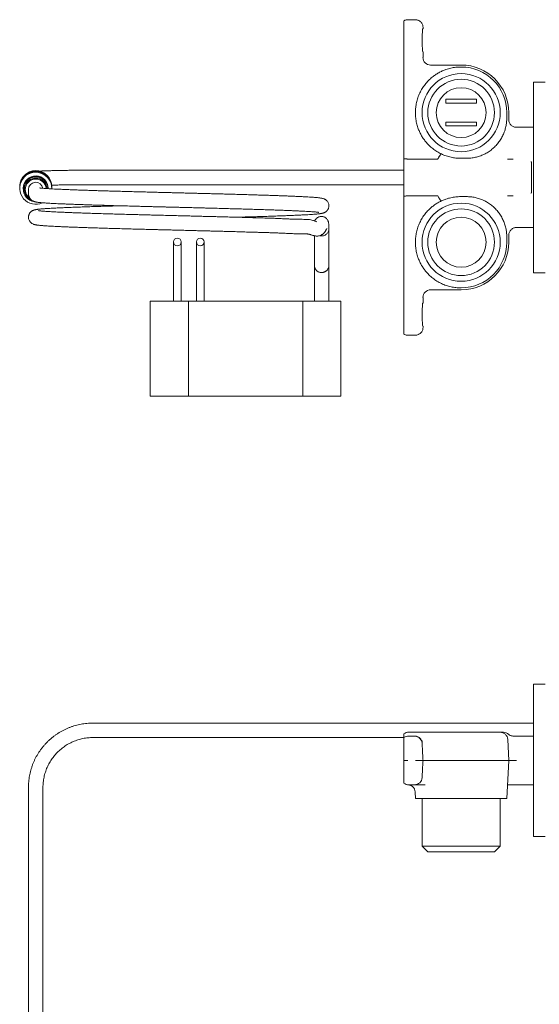
# Model space of a CAD drawing. Units: millimetres. Extents: x -309 to 512, y -197 to 424.
# Drawn here: x -40 to 96, y 166 to 424 of the extents above; entities that cross this region are included whole.
import ezdxf

# ---------------------------------------------------------------- set-up
doc = ezdxf.new("R2010")
doc.units = ezdxf.units.MM

msp = doc.modelspace()

# ---------------------------------------------------------------- linework, layer by layer
at = {"color": 7, "linetype": 'Continuous', "lineweight": 18}
for p, q in [((63.5, 424.22), (61.5, 424.22)), ((64.44, 423.98), (64.35, 424.02)), ((65.45, 421.82), (65.5, 421.82)), ((65.5, 422.22), (65.5, 421.82)), ((60.5, 390.06), (60.5, 417.82)), ((65.5, 415.82), (65.45, 415.82)), ((65.5, 415.82), (65.5, 414.32)), ((67.5, 412.32), (75.5, 412.32)), ((75.5, 411.8), (75.4, 411.8)), ((97.5, 407.82), (94.5, 407.82)), ((94.5, 407.82), (94.5, 357.82)), ((71.5, 402.32), (71.5, 403.32)), ((71.5, 403.32), (79.5, 403.32)), ((79.5, 403.32), (79.5, 402.32)), ((79.5, 402.32), (71.5, 402.32)), ((63.52, 399.92), (63.52, 399.71)), ((87.48, 398.42), (87.48, 399.82)), ((88, 399.82), (88, 397.97)), ((71.5, 397.32), (79.5, 397.32)), ((71.5, 396.32), (71.5, 397.32)), ((79.5, 396.32), (71.5, 396.32)), ((79.5, 397.32), (79.5, 396.32)), ((90, 395.97), (89.84, 395.98)), ((94.5, 395.97), (90, 395.97)), ((90, 395.97), (90, 395.96)), ((60.5, 387.13), (60.5, 387.77)), ((61.72, 387.64), (61.72, 387.64)), ((61.72, 387.64), (69.24, 387.64)), ((75.4, 387.84), (76.9, 387.84)), ((87.68, 387.64), (89.11, 387.64)), ((60.5, 384.72), (-21.08, 384.72)), ((-40.28, 380.4), (-40.28, 380.36)), ((-40.28, 380.3), (-40.28, 380.25)), ((-40.28, 380.19), (-40.28, 379.97)), ((-39.33, 379.97), (-39.33, 379.92)), ((-32.83, 379.92), (-32.83, 379.97)), ((-31.88, 380.36), (-31.88, 380.4)), ((-31.88, 380.25), (-31.88, 380.3)), ((-31.88, 379.97), (-31.88, 380.19)), ((-21.08, 380.92), (60.5, 380.92)), ((-39.33, 379.77), (-39.33, 379.71)), ((-38.83, 379.67), (-38.83, 379.65)), ((-37.98, 379.65), (-37.98, 378.38)), ((60.5, 377.87), (60.5, 378.51)), ((61.72, 378), (61.72, 378)), ((61.72, 378), (69.24, 378)), ((76.9, 377.8), (75.4, 377.8)), ((87.68, 378), (89.11, 378)), ((60.5, 347.82), (60.5, 375.58)), ((89.82, 369.66), (90, 369.67)), ((90, 369.67), (89.99, 369.68)), ((90, 369.67), (94.5, 369.67)), ((90, 369.67), (90, 369.67)), ((87.48, 365.82), (87.48, 367.22)), ((88, 365.82), (88, 367.67)), ((0.07, 365.88), (0.07, 350.88)), ((2.07, 350.88), (2.07, 365.88)), ((6.07, 365.88), (6.07, 350.88)), ((8.07, 350.88), (8.07, 365.88)), ((63.52, 365.92), (63.52, 365.71)), ((97.5, 357.82), (94.5, 357.82)), ((67.5, 353.32), (75.5, 353.32)), ((75.4, 353.84), (75.5, 353.84)), ((-6.05, 325.38), (-6.05, 350.38)), ((-6.05, 350.38), (3.95, 350.38)), ((0.07, 350.88), (0.07, 350.38)), ((2.07, 350.38), (2.07, 350.88)), ((3.95, 350.38), (3.95, 325.38)), ((33.95, 350.38), (3.95, 350.38)), ((6.07, 350.88), (6.07, 350.38)), ((8.07, 350.38), (8.07, 350.88)), ((33.95, 325.38), (33.95, 350.38)), ((33.95, 350.38), (43.95, 350.38)), ((43.95, 350.38), (43.95, 325.38)), ((65.45, 349.82), (65.5, 349.82)), ((65.5, 351.32), (65.5, 349.82)), ((65.5, 343.82), (65.45, 343.82)), ((65.5, 343.82), (65.5, 343.42)), ((61.5, 341.42), (63.51, 341.42)), ((64.35, 341.62), (64.44, 341.66)), ((3.95, 325.38), (-6.05, 325.38)), ((33.95, 325.38), (3.95, 325.38)), ((43.95, 325.38), (33.95, 325.38)), ((97.5, 249.83), (94.5, 249.83)), ((94.5, 249.83), (94.5, 209.83)), ((94.5, 239.63), (-21.08, 239.63)), ((-21.08, 235.83), (60.5, 235.83)), ((61.74, 236.23), (63.27, 236.23)), ((61.79, 237.23), (63.81, 237.23)), ((63.27, 236.19), (63.27, 236.23)), ((63.81, 237.23), (67.21, 237.23)), ((64.41, 235.83), (64.45, 235.83)), ((67.21, 237.23), (75.5, 237.23)), ((75.5, 237.23), (85.72, 237.23)), ((87.71, 235.33), (88, 229.83)), ((94.5, 236.23), (89.04, 236.23)), ((65.21, 234.68), (65.27, 234.33)), ((67.5, 229.83), (65.5, 229.83)), ((67.5, 229.83), (75.5, 229.83)), ((75.5, 229.83), (88, 229.83)), ((87.48, 219.86), (88, 229.83)), ((87.96, 228.66), (87.94, 228.63)), ((-37.98, 222.73), (-37.98, 147.76)), ((-34.18, 147.76), (-34.18, 222.73)), ((61.92, 223.38), (61.59, 223.43)), ((61.74, 223.43), (63.27, 223.43)), ((66.03, 223.43), (63.27, 223.43)), ((87.67, 223.43), (94.5, 223.43)), ((63.44, 221.54), (63.41, 221.71)), ((65.25, 219.86), (65.25, 207.36)), ((75.5, 219.86), (75.4, 219.86)), ((87.48, 219.86), (75.5, 219.86)), ((85.75, 207.36), (85.75, 219.86)), ((97.5, 209.83), (94.5, 209.83)), ((65.25, 207.36), (66.75, 205.86)), ((65.25, 207.36), (75.5, 207.36)), ((75.5, 207.36), (85.75, 207.36)), ((84.25, 205.86), (85.75, 207.36)), ((75.5, 205.86), (66.75, 205.86)), ((84.25, 205.86), (75.5, 205.86))]:
    msp.add_line(p, q, dxfattribs=at)
at = {"color": 7, "linetype": 'Continuous', "lineweight": 18, "flags": 128}
for points in [[(65.23, 235.05), (65.23, 235), (65.23, 234.94), (65.24, 234.88)], [(65.24, 234.88), (65.25, 234.69), (65.26, 234.53), (65.26, 234.42), (65.26, 234.35), (65.27, 234.33)], [(65.5, 229.83), (65.48, 229.39), (65.46, 228.95), (65.43, 228.53), (65.41, 228.11), (65.39, 227.71), (65.37, 227.33), (65.35, 226.98), (65.34, 226.65), (65.32, 226.35), (65.31, 226.09), (65.29, 225.86), (65.28, 225.67), (65.28, 225.52), (65.27, 225.41), (65.27, 225.35), (65.27, 225.32)]]:
    msp.add_lwpolyline(points, dxfattribs=at)
at = {"color": 7, "linetype": 'Continuous', "lineweight": 18}
for centre, radius in [((75.5, 399.82), 10.25), ((75.5, 399.82), 8.75), ((75.5, 399.82), 6.55), ((75.5, 365.82), 10.25), ((75.5, 365.82), 8.75), ((75.5, 365.82), 6.55), ((1.07, 365.88), 1), ((7.07, 365.88), 1)]:
    msp.add_circle(centre, radius, dxfattribs=at)
for centre, radius, start, end in [((75.5, 399.82), 12.5, 0, 90), ((75.5, 399.82), 11.98, 0, 90), ((-36.08, 380.4), 4.2, 0.0146, 179.9854), ((-36.08, 380.36), 4.2, 359.6325, 180.3675), ((-36.08, 380.3), 4.2, 0.0146, 179.9854), ((-36.08, 380.25), 4.2, 359.6325, 180.3675), ((-36.08, 380.19), 4.2, 0.0146, 179.9854), ((-36.08, 379.98), 4.2, 357.933, 294.9229), ((-36.08, 379.97), 3.25, 88.5327, 179.9901), ((-36.08, 379.92), 3.25, 88.5325, 180.4392), ((-36.08, 379.87), 3.25, 88.5327, 179.9901), ((-36.08, 379.82), 3.25, 88.5327, 179.9901), ((-36.08, 379.77), 3.25, 88.5327, 179.9901), ((-36.08, 379.71), 3.25, 88.525, 263.2053), ((-36.08, 379.67), 2.98, 88.5237, 245.8306), ((-36.08, 379.67), 2.99, 4.3506, 88.5504), ((-36.08, 379.97), 3.25, 0.008, 88.5519), ((-36.08, 379.92), 3.25, 359.2228, 88.5523), ((-36.08, 379.87), 3.25, 0.008, 88.5519), ((-36.08, 379.82), 3.25, 1.0258, 88.5507), ((-36.08, 379.77), 3.25, 1.9398, 88.5505), ((-36.08, 379.71), 3.25, 2.9904, 88.5506), ((-36.08, 379.67), 2.75, 88.5318, 179.9908), ((-36.08, 379.65), 2.75, 88.5233, 235.5187), ((-36.08, 379.65), 1.9, 10.1421, 179.9844), ((-36.08, 379.67), 2.75, 5.0281, 88.5503), ((-36.08, 379.65), 2.75, 5.5607, 88.5495), ((75.5, 365.82), 11.98, 270, 0), ((75.5, 365.82), 12.5, 270, 0), ((61.79, 235.23), 2, 90, 130.0064), ((61.74, 234.23), 2, 90, 128.0733), ((85.72, 235.23), 2, 3, 90), ((86.59, 235.23), 2, 45.556, 90.004), ((63.27, 225.43), 2, 270, 357), ((61.74, 225.43), 2, 231.9267, 270)]:
    msp.add_arc(centre, radius, start, end, dxfattribs=at)
for centre, major_axis, ratio, start_param, end_param in [((65.45, 418.82), (0, 3), 0.052408, 0, 3.141593), ((67.5, 414.32), (1.42, 1.42), 0.997265, 2.357564, 3.925621), ((67.5, 351.32), (-1.42, 1.42), 0.997265, 5.499157, 7.067214), ((65.45, 346.82), (0, 3), 0.052408, 0, 3.141593)]:
    msp.add_ellipse(centre, major_axis=major_axis, ratio=ratio, start_param=start_param, end_param=end_param, dxfattribs=at)
for points, knots in [([(60.5, 423.95), (60.59, 424), (60.77, 424.09), (61.1, 424.19), (61.35, 424.22), (61.49, 424.22), (61.5, 424.22)], [0, 0, 0, 0, 0.285126, 0.576867, 0.968204, 1, 1, 1, 1]), ([(60.5, 417.82), (60.5, 418.04), (60.5, 418.5), (60.5, 419.17), (60.5, 419.83), (60.5, 420.46), (60.5, 421.07), (60.5, 421.64), (60.5, 422.16), (60.5, 422.62), (60.5, 423.02), (60.5, 423.36), (60.5, 423.62), (60.5, 423.8), (60.5, 423.92), (60.5, 423.94), (60.5, 423.95)], [0, 0, 0, 0, 0.0715423, 0.1433039, 0.2148459, 0.2878294, 0.3610469, 0.4340292, 0.5067796, 0.5797638, 0.6525131, 0.7249384, 0.797596, 0.8700207, 0.9350104, 1, 1, 1, 1]), ([(63.5, 424.22), (63.63, 424.21), (63.89, 424.2), (64.27, 424.08), (64.62, 423.89), (64.92, 423.64), (65.17, 423.34), (65.36, 422.99), (65.48, 422.61), (65.49, 422.35), (65.5, 422.22)], [0, 0, 0, 0, 0.1249443, 0.2499092, 0.3748912, 0.4998884, 0.6248993, 0.7499206, 0.8749555, 1, 1, 1, 1]), ([(75.4, 411.8), (74.96, 411.78), (74.08, 411.75), (72.78, 411.52), (71.6, 411.19), (70.55, 410.77), (69.63, 410.31), (68.75, 409.77), (67.84, 409.1), (66.92, 408.27), (66.04, 407.26), (65.27, 406.17), (64.64, 404.99), (64.13, 403.75), (63.78, 402.48), (63.56, 401.2), (63.54, 400.35), (63.52, 399.92)], [0, 0, 0, 0, 0.070659, 0.141539, 0.212199, 0.267365, 0.32274, 0.378114, 0.433281, 0.504836, 0.576619, 0.648174, 0.719763, 0.79158, 0.863168, 0.931584, 1, 1, 1, 1]), ([(63.52, 399.71), (63.54, 399.28), (63.57, 398.4), (63.79, 397.1), (64.13, 395.92), (64.54, 394.87), (65, 393.95), (65.54, 393.07), (66.21, 392.16), (67.05, 391.24), (68.05, 390.36), (69.15, 389.59), (70.32, 388.95), (71.56, 388.45), (72.83, 388.1), (74.12, 387.88), (74.97, 387.85), (75.4, 387.84)], [0, 0, 0, 0, 0.070586, 0.141391, 0.211978, 0.267093, 0.322416, 0.37774, 0.432856, 0.504411, 0.576194, 0.647749, 0.719338, 0.791155, 0.862743, 0.931372, 1, 1, 1, 1]), ([(76.9, 387.84), (77.29, 387.85), (78.08, 387.88), (79.23, 388.08), (80.38, 388.4), (81.51, 388.86), (82.59, 389.46), (83.58, 390.17), (84.47, 390.99), (85.25, 391.88), (85.93, 392.86), (86.5, 393.9), (86.94, 395), (87.25, 396.13), (87.44, 397.27), (87.47, 398.04), (87.48, 398.42)], [0, 0, 0, 0, 0.070474, 0.141164, 0.211636, 0.285767, 0.360153, 0.434283, 0.505667, 0.577279, 0.648663, 0.719938, 0.79144, 0.862717, 0.931358, 1, 1, 1, 1]), ([(90, 395.97), (89.89, 395.97), (89.67, 395.98), (89.32, 396.08), (88.97, 396.24), (88.64, 396.48), (88.36, 396.79), (88.16, 397.16), (88.03, 397.56), (88.01, 397.83), (88, 397.97)], [0, 0, 0, 0, 0.104817, 0.218878, 0.341286, 0.470381, 0.603771, 0.738533, 0.871564, 1, 1, 1, 1]), ([(60.5, 387.77), (60.5, 388.14), (60.5, 388.9), (60.5, 389.67), (60.5, 390.06)], [0, 0, 0, 0, 0.496585, 1, 1, 1, 1]), ([(60.5, 387.77), (60.59, 387.75), (60.76, 387.71), (61.06, 387.68), (61.38, 387.65), (61.61, 387.64), (61.72, 387.64)], [0, 0, 0, 0, 0.240171, 0.48658, 0.739622, 1, 1, 1, 1]), ([(69.38, 387.68), (69.38, 387.67), (69.38, 387.66), (69.35, 387.65), (69.3, 387.64), (69.27, 387.64), (69.24, 387.64)], [0, 0, 0, 0, 0.096532, 0.233973, 0.581776, 1, 1, 1, 1]), ([(70.22, 388.9), (70.22, 388.9), (70.2, 388.89), (70.15, 388.86), (70.05, 388.76), (69.95, 388.62), (69.82, 388.44), (69.68, 388.21), (69.54, 387.96), (69.44, 387.77), (69.38, 387.68)], [0, 0, 0, 0, 0.022168, 0.183711, 0.319763, 0.455816, 0.591862, 0.727909, 0.863954, 1, 1, 1, 1]), ([(60.5, 378.51), (60.5, 378.79), (60.5, 379.35), (60.5, 380.23), (60.5, 381.14), (60.5, 382.05), (60.5, 382.97), (60.5, 383.88), (60.5, 384.8), (60.5, 385.65), (60.5, 386.43), (60.5, 386.89), (60.5, 387.13)], [0, 0, 0, 0, 0.102214, 0.204427, 0.309619, 0.414811, 0.51703, 0.61925, 0.724471, 0.829692, 0.914642, 1, 1, 1, 1]), ([(93.74, 386.93), (93.77, 386.93), (93.83, 386.92), (93.89, 386.9), (93.92, 386.88), (93.95, 386.83), (93.98, 386.66), (93.98, 386.23), (93.98, 385.55), (93.98, 384.63), (93.98, 383.6), (93.98, 382.47), (93.98, 381.42), (93.98, 380.55), (93.98, 379.93), (93.98, 379.51), (93.98, 379.24), (93.97, 379.06), (93.97, 378.93), (93.96, 378.85), (93.95, 378.79), (93.92, 378.76), (93.88, 378.73), (93.81, 378.71), (93.76, 378.71), (93.74, 378.7)], [0, 0, 0, 0, 0.011187, 0.017685, 0.022006, 0.026342, 0.037096, 0.086134, 0.184326, 0.282519, 0.410754, 0.539398, 0.667633, 0.771588, 0.842231, 0.889707, 0.921409, 0.942509, 0.956505, 0.967233, 0.973782, 0.978127, 0.982487, 0.992933, 1, 1, 1, 1]), ([(-21.08, 384.72), (-21.21, 384.72), (-21.58, 384.72), (-22.19, 384.72), (-22.91, 384.72), (-23.63, 384.71), (-24.35, 384.71), (-25.05, 384.7), (-25.75, 384.7), (-26.44, 384.69), (-27.11, 384.69), (-27.77, 384.68), (-28.41, 384.67), (-29.04, 384.66), (-29.65, 384.65), (-30.24, 384.64), (-30.81, 384.63), (-31.36, 384.61), (-31.88, 384.6), (-32.38, 384.59), (-32.86, 384.57), (-33.31, 384.56), (-33.73, 384.54), (-34.12, 384.53), (-34.49, 384.51), (-34.82, 384.49), (-35.04, 384.48), (-35.13, 384.47), (-35.13, 384.47)], [0, 0, 0, 0, 0.021321, 0.061841, 0.102364, 0.14289, 0.183417, 0.223949, 0.264484, 0.305026, 0.345576, 0.386134, 0.426702, 0.467285, 0.507883, 0.5485, 0.589142, 0.629812, 0.670518, 0.71127, 0.752079, 0.792962, 0.833943, 0.875055, 0.916348, 0.9579, 0.999841, 1, 1, 1, 1]), ([(16.69, 372.38), (17.17, 372.39), (18.15, 372.42), (19.68, 372.46), (21.28, 372.51), (22.93, 372.56), (24.56, 372.61), (26.16, 372.66), (27.69, 372.72), (29.12, 372.77), (30.52, 372.82), (31.86, 372.88), (33.13, 372.94), (34.26, 372.99), (35.26, 373.05), (36.12, 373.1), (36.79, 373.15), (37.29, 373.19), (37.67, 373.22), (37.98, 373.25), (38.25, 373.28), (38.44, 373.3), (38.58, 373.32), (38.67, 373.34), (38.76, 373.35), (38.83, 373.36), (38.93, 373.38), (39.03, 373.4), (39.16, 373.43), (39.32, 373.47), (39.47, 373.52), (39.62, 373.58), (39.75, 373.65), (39.86, 373.71), (39.95, 373.76), (40.03, 373.82), (40.09, 373.86), (40.13, 373.9), (40.2, 373.96), (40.33, 374.09), (40.45, 374.24), (40.54, 374.38), (40.59, 374.46), (40.63, 374.55), (40.69, 374.67), (40.76, 374.88), (40.81, 375.15), (40.82, 375.47), (40.78, 375.8), (40.67, 376.13), (40.51, 376.44), (40.32, 376.68), (40.13, 376.86), (39.93, 377.01), (39.78, 377.1), (39.64, 377.16), (39.4, 377.26), (39.11, 377.34), (38.83, 377.39), (38.46, 377.45), (38.06, 377.49), (37.6, 377.54), (37.08, 377.58), (36.45, 377.63), (35.7, 377.68), (34.81, 377.73), (33.83, 377.78), (32.76, 377.83), (31.63, 377.88), (30.5, 377.93), (29.41, 377.97), (28.35, 378.01), (27.27, 378.05), (26.17, 378.09), (25, 378.13), (23.73, 378.17), (22.35, 378.21), (20.87, 378.26), (19.28, 378.3), (17.57, 378.35), (15.87, 378.4), (14.22, 378.44), (12.67, 378.49), (11.14, 378.53), (9.69, 378.56), (8.34, 378.6), (7.08, 378.63), (5.95, 378.66), (4.93, 378.69), (4.09, 378.71), (3.39, 378.73), (2.79, 378.74), (2.17, 378.76), (1.49, 378.77), (0.67, 378.8), (-0.3, 378.82), (-1.44, 378.85), (-2.65, 378.88), (-3.91, 378.91), (-5.33, 378.95), (-6.91, 378.99), (-8.64, 379.04), (-10.37, 379.08), (-12.11, 379.13), (-13.82, 379.18), (-15.49, 379.22), (-17.09, 379.27), (-18.61, 379.31), (-20.05, 379.36), (-21.47, 379.4), (-22.87, 379.45), (-24.24, 379.5), (-25.54, 379.54), (-26.77, 379.59), (-27.97, 379.64), (-29.11, 379.69), (-30.19, 379.73), (-31.2, 379.78), (-32.11, 379.83), (-32.91, 379.88), (-33.6, 379.93), (-34.08, 379.97), (-34.41, 380), (-34.63, 380.02), (-34.83, 380.04), (-34.96, 380.05), (-35.03, 380.06), (-35.02, 380.04), (-35.02, 380.04)], [0, 0, 0, 0, 0.010115, 0.020632, 0.032931, 0.045529, 0.058428, 0.071626, 0.084997, 0.098119, 0.110958, 0.125579, 0.139816, 0.15367, 0.16714, 0.180227, 0.192932, 0.201255, 0.209206, 0.216551, 0.223291, 0.229426, 0.232541, 0.235473, 0.238222, 0.240858, 0.242877, 0.245307, 0.248154, 0.251422, 0.254998, 0.258513, 0.261585, 0.264214, 0.266397, 0.268133, 0.269426, 0.27011, 0.270581, 0.272236, 0.27449, 0.27518, 0.275904, 0.276657, 0.277537, 0.278944, 0.281276, 0.283535, 0.285931, 0.288533, 0.291248, 0.294004, 0.296643, 0.299093, 0.3021, 0.30502, 0.307924, 0.317802, 0.327746, 0.337861, 0.348154, 0.358633, 0.369247, 0.37994, 0.392516, 0.405202, 0.418, 0.430822, 0.443316, 0.455444, 0.465548, 0.475383, 0.484951, 0.494274, 0.503924, 0.514142, 0.524928, 0.53605, 0.547718, 0.559931, 0.572689, 0.583097, 0.593793, 0.604006, 0.613465, 0.622321, 0.630395, 0.637688, 0.644198, 0.649928, 0.653881, 0.657497, 0.661432, 0.665767, 0.670503, 0.677109, 0.684363, 0.692231, 0.700354, 0.708642, 0.719742, 0.731124, 0.742787, 0.754417, 0.766313, 0.778212, 0.78981, 0.801107, 0.812103, 0.822798, 0.834896, 0.846586, 0.858042, 0.869728, 0.88167, 0.893863, 0.906307, 0.919002, 0.931716, 0.944107, 0.956176, 0.967912, 0.973423, 0.978852, 0.98428, 0.990187, 0.996652, 1, 1, 1, 1]), ([(-31.9, 380.8), (-31.8, 380.8), (-31.54, 380.81), (-31.08, 380.82), (-30.54, 380.83), (-29.97, 380.84), (-29.38, 380.85), (-28.78, 380.86), (-28.15, 380.87), (-27.51, 380.88), (-26.85, 380.89), (-26.18, 380.9), (-25.49, 380.9), (-24.8, 380.91), (-24.1, 380.91), (-23.39, 380.91), (-22.67, 380.92), (-21.96, 380.92), (-21.43, 380.92), (-21.14, 380.92), (-21.08, 380.92)], [0, 0, 0, 0, 0.036576, 0.09576, 0.15502, 0.214341, 0.273712, 0.333121, 0.392564, 0.452034, 0.511524, 0.571033, 0.630556, 0.690092, 0.749637, 0.809189, 0.868748, 0.928311, 0.984744, 1, 1, 1, 1]), ([(-37.98, 378.38), (-37.98, 378.33), (-37.98, 378.26), (-37.95, 378.13), (-37.9, 378), (-37.86, 377.88), (-37.82, 377.78), (-37.77, 377.67), (-37.72, 377.57), (-37.68, 377.49), (-37.63, 377.39), (-37.56, 377.29), (-37.48, 377.17), (-37.38, 377.05), (-37.26, 376.93), (-37.14, 376.82), (-37.02, 376.75), (-36.88, 376.66), (-36.78, 376.62), (-36.62, 376.55), (-36.47, 376.5), (-36.28, 376.44), (-36.07, 376.39), (-35.79, 376.33), (-35.46, 376.28), (-35.1, 376.24), (-34.78, 376.21), (-34.37, 376.18), (-33.91, 376.14), (-33.36, 376.1), (-32.72, 376.06), (-31.99, 376.02), (-31.17, 375.98), (-30.25, 375.93), (-29.22, 375.89), (-28.07, 375.84), (-26.81, 375.79), (-25.46, 375.74), (-24.04, 375.69), (-22.55, 375.64), (-20.91, 375.58), (-19.12, 375.53), (-17.16, 375.47), (-15.15, 375.41), (-13.09, 375.35), (-10.98, 375.3), (-9.14, 375.25), (-7.61, 375.21), (-6.42, 375.18), (-5.29, 375.15), (-4.23, 375.12), (-3.25, 375.09), (-2.3, 375.07), (-1.41, 375.05), (-0.57, 375.03), (0.15, 375.01), (0.73, 374.99), (1.23, 374.98), (1.72, 374.97), (2.28, 374.95), (2.93, 374.94), (3.66, 374.92), (4.46, 374.9), (5.33, 374.88), (6.24, 374.85), (7.2, 374.83), (8.18, 374.8), (9.47, 374.77), (11.08, 374.73), (13.01, 374.68), (14.96, 374.62), (16.92, 374.57), (18.88, 374.51), (20.74, 374.46), (22.48, 374.41), (24.09, 374.36), (25.64, 374.3), (27.1, 374.25), (28.48, 374.2), (29.78, 374.16), (30.99, 374.11), (32.11, 374.06), (33.14, 374.01), (34.08, 373.96), (34.93, 373.92), (35.68, 373.87), (36.35, 373.83), (36.88, 373.79), (37.3, 373.75), (37.61, 373.72), (37.85, 373.69), (38, 373.67), (38.1, 373.66), (38.16, 373.65), (38.2, 373.64), (38.21, 373.64), (38.21, 373.64)], [0, 0, 0, 0, 0.0068618, 0.0127781, 0.0177277, 0.0208016, 0.0233346, 0.0253481, 0.0268949, 0.0275309, 0.0283999, 0.0296681, 0.0308714, 0.0323872, 0.0341025, 0.0357817, 0.0374599, 0.0391933, 0.0439198, 0.0486341, 0.0532446, 0.0577424, 0.0645635, 0.0710643, 0.0818496, 0.0916438, 0.1024885, 0.1136417, 0.1252289, 0.1381694, 0.1516976, 0.1658123, 0.1804984, 0.1957377, 0.2118086, 0.2284269, 0.2455798, 0.2628539, 0.2800811, 0.2972622, 0.3143953, 0.3343205, 0.3541775, 0.3739673, 0.39369, 0.4133467, 0.4329374, 0.4438804, 0.454663, 0.4647557, 0.4741069, 0.4827171, 0.490586, 0.4989087, 0.5062022, 0.5124666, 0.5177018, 0.5214125, 0.5255331, 0.530413, 0.5360522, 0.5424506, 0.5496082, 0.557052, 0.5651697, 0.5736661, 0.5823029, 0.5910802, 0.6080875, 0.6255985, 0.6436126, 0.6621296, 0.6811497, 0.7006722, 0.7178061, 0.7352148, 0.752519, 0.7696787, 0.7866934, 0.8035626, 0.8202858, 0.8368625, 0.8532921, 0.8695744, 0.8857091, 0.9016953, 0.9175328, 0.9328753, 0.9454586, 0.9572509, 0.9682517, 0.9784617, 0.9848298, 0.9908472, 0.9965145, 1, 1, 1, 1]), ([(60.5, 377.87), (60.59, 377.89), (60.76, 377.92), (61.06, 377.96), (61.38, 377.99), (61.61, 377.99), (61.72, 378)], [0, 0, 0, 0, 0.240171, 0.48658, 0.739622, 1, 1, 1, 1]), ([(60.5, 375.58), (60.5, 375.96), (60.5, 376.73), (60.5, 377.49), (60.5, 377.87)], [0, 0, 0, 0, 0.4965871, 1, 1, 1, 1]), ([(75.4, 377.8), (74.96, 377.78), (74.08, 377.75), (72.78, 377.52), (71.6, 377.19), (70.56, 376.78), (69.63, 376.32), (68.75, 375.78), (67.84, 375.1), (66.93, 374.27), (66.04, 373.27), (65.27, 372.17), (64.64, 370.99), (64.13, 369.75), (63.78, 368.48), (63.56, 367.2), (63.54, 366.35), (63.52, 365.92)], [0, 0, 0, 0, 0.070564, 0.141348, 0.211913, 0.267069, 0.322435, 0.3778, 0.432957, 0.504512, 0.576295, 0.64785, 0.719439, 0.791256, 0.862844, 0.931422, 1, 1, 1, 1]), ([(69.24, 378), (69.26, 378), (69.3, 378), (69.34, 377.99), (69.37, 377.98), (69.38, 377.97), (69.38, 377.96), (69.38, 377.96)], [0, 0, 0, 0, 0.3438311, 0.6927866, 0.8317556, 0.9429838, 1, 1, 1, 1]), ([(69.38, 377.96), (69.44, 377.87), (69.54, 377.68), (69.68, 377.42), (69.82, 377.2), (69.95, 377.01), (70.05, 376.87), (70.15, 376.77), (70.2, 376.74), (70.22, 376.74), (70.22, 376.74)], [0, 0, 0, 0, 0.136046, 0.2720911, 0.4081379, 0.5441836, 0.6802366, 0.8162886, 0.9778317, 1, 1, 1, 1]), ([(87.48, 367.22), (87.47, 367.61), (87.44, 368.39), (87.24, 369.55), (86.92, 370.7), (86.45, 371.82), (85.86, 372.9), (85.14, 373.9), (84.33, 374.79), (83.44, 375.57), (82.46, 376.25), (81.42, 376.81), (80.32, 377.26), (79.19, 377.57), (78.04, 377.76), (77.28, 377.78), (76.9, 377.8)], [0, 0, 0, 0, 0.070468, 0.141152, 0.211618, 0.285763, 0.360163, 0.434307, 0.505691, 0.577303, 0.648687, 0.719962, 0.791464, 0.862741, 0.93137, 1, 1, 1, 1]), ([(-13.86, 375.38), (-14.1, 375.37), (-14.97, 375.34), (-16.41, 375.3), (-18.17, 375.25), (-19.86, 375.2), (-21.49, 375.15), (-23.13, 375.1), (-24.76, 375.04), (-26.37, 374.98), (-27.87, 374.92), (-29.25, 374.86), (-30.51, 374.81), (-31.55, 374.75), (-32.37, 374.71), (-33.01, 374.67), (-33.56, 374.63), (-34.02, 374.6), (-34.41, 374.57), (-34.74, 374.54), (-35.01, 374.52), (-35.2, 374.5), (-35.33, 374.48), (-35.44, 374.47), (-35.56, 374.45), (-35.71, 374.43), (-35.87, 374.41), (-36.02, 374.38), (-36.17, 374.36), (-36.31, 374.32), (-36.45, 374.29), (-36.59, 374.24), (-36.74, 374.19), (-36.89, 374.12), (-37.04, 374.04), (-37.19, 373.94), (-37.32, 373.83), (-37.44, 373.72), (-37.54, 373.61), (-37.64, 373.48), (-37.73, 373.33), (-37.81, 373.18), (-37.87, 373.02), (-37.93, 372.83), (-37.98, 372.58), (-37.99, 372.28), (-37.94, 371.95), (-37.84, 371.61), (-37.67, 371.3), (-37.47, 371.05), (-37.3, 370.9), (-37.16, 370.79), (-36.95, 370.65), (-36.68, 370.53), (-36.44, 370.46), (-36.26, 370.41), (-36.07, 370.37), (-35.89, 370.34), (-35.72, 370.32), (-35.57, 370.3), (-35.39, 370.28), (-35.15, 370.25), (-34.84, 370.22), (-34.46, 370.19), (-34.01, 370.15), (-33.44, 370.11), (-32.72, 370.06), (-31.87, 370.02), (-30.92, 369.97), (-29.89, 369.92), (-28.77, 369.87), (-27.62, 369.82), (-26.41, 369.77), (-25.14, 369.73), (-23.76, 369.68), (-22.29, 369.63), (-20.72, 369.58), (-19.05, 369.53), (-17.28, 369.47), (-15.44, 369.42), (-13.63, 369.37), (-11.86, 369.32), (-10.17, 369.27), (-8.43, 369.23), (-6.89, 369.19), (-5.54, 369.15), (-4.41, 369.12), (-3.32, 369.1), (-2.3, 369.07), (-1.38, 369.05), (-0.57, 369.03), (0.13, 369.01), (0.74, 368.99), (1.27, 368.98), (1.73, 368.97), (2.23, 368.95), (2.84, 368.94), (3.6, 368.92), (4.49, 368.9), (5.51, 368.87), (6.57, 368.84), (7.65, 368.82), (8.74, 368.79), (9.88, 368.76), (11.05, 368.73), (12.19, 368.7), (13.3, 368.67), (14.65, 368.63), (16.22, 368.59), (17.96, 368.54), (19.5, 368.49), (20.85, 368.45), (22.04, 368.42), (23.16, 368.39), (24.24, 368.35), (25.31, 368.32), (26.38, 368.29), (27.46, 368.24), (28.44, 368.2), (29.32, 368.16), (30.1, 368.12), (30.88, 368.09), (31.63, 368.06), (32.32, 368.04), (32.98, 368.04), (33.58, 368.03), (34.13, 368.03), (34.6, 368.02), (34.93, 368), (35.17, 367.98), (35.33, 367.96), (35.48, 367.93), (35.62, 367.91), (35.77, 367.87), (35.97, 367.82), (36.2, 367.74), (36.44, 367.66), (36.69, 367.58), (36.93, 367.52), (37.19, 367.47), (37.52, 367.43), (37.9, 367.44), (38.29, 367.5), (38.67, 367.63), (38.99, 367.79), (39.23, 367.96), (39.43, 368.14), (39.59, 368.3), (39.72, 368.47), (39.86, 368.65), (39.97, 368.83), (40.06, 369), (40.14, 369.15), (40.2, 369.28), (40.24, 369.36), (40.25, 369.4), (40.25, 369.39), (40.25, 369.39)], [0, 0, 0, 0, 0.004942, 0.017594, 0.030183, 0.042709, 0.055173, 0.067575, 0.081964, 0.096268, 0.110489, 0.124625, 0.138678, 0.152615, 0.162535, 0.171799, 0.180406, 0.188356, 0.195649, 0.202284, 0.208262, 0.213581, 0.215764, 0.218275, 0.221329, 0.224931, 0.229081, 0.232729, 0.23672, 0.241054, 0.24538, 0.249235, 0.253049, 0.256271, 0.258918, 0.261071, 0.262926, 0.26485, 0.266344, 0.267457, 0.268966, 0.269985, 0.271155, 0.272478, 0.274294, 0.276432, 0.278703, 0.281179, 0.283805, 0.286414, 0.288999, 0.291583, 0.294123, 0.300278, 0.306212, 0.311869, 0.317104, 0.321921, 0.326326, 0.33034, 0.334445, 0.340874, 0.34794, 0.355645, 0.363988, 0.372969, 0.385111, 0.39688, 0.408269, 0.420749, 0.43274, 0.444244, 0.455455, 0.466917, 0.478661, 0.490687, 0.502995, 0.515585, 0.528454, 0.541483, 0.554609, 0.56571, 0.57688, 0.588118, 0.599424, 0.606566, 0.613736, 0.620739, 0.627146, 0.632939, 0.63786, 0.642231, 0.646052, 0.649324, 0.652046, 0.654694, 0.658616, 0.663355, 0.668911, 0.675283, 0.682471, 0.688809, 0.695669, 0.703052, 0.710627, 0.71803, 0.725259, 0.732315, 0.744798, 0.756697, 0.768016, 0.777205, 0.785975, 0.794325, 0.802522, 0.811035, 0.81987, 0.829018, 0.838473, 0.845737, 0.853186, 0.860836, 0.868702, 0.876427, 0.883724, 0.891726, 0.899021, 0.90557, 0.91136, 0.914106, 0.916889, 0.919706, 0.922551, 0.925618, 0.929178, 0.933303, 0.937668, 0.941572, 0.944727, 0.947749, 0.951165, 0.955044, 0.958968, 0.962707, 0.966111, 0.968978, 0.971325, 0.973853, 0.976262, 0.978967, 0.982071, 0.985621, 0.989611, 0.993996, 0.997163, 0.999855, 1, 1, 1, 1]), ([(37.6, 371.2), (37.6, 371.2), (37.6, 371.2), (37.56, 371.21), (37.44, 371.25), (37.25, 371.31), (36.98, 371.42), (36.57, 371.56), (36.05, 371.71), (35.39, 371.79), (34.64, 371.82), (33.8, 371.83), (32.85, 371.82), (31.78, 371.85), (30.61, 371.9), (29.33, 371.96), (27.95, 372.03), (26.46, 372.09), (24.85, 372.14), (23.13, 372.19), (21.3, 372.24), (19.47, 372.3), (17.68, 372.35), (15.98, 372.4), (14.33, 372.44), (12.72, 372.48), (11.16, 372.53), (9.66, 372.56), (8.23, 372.6), (6.81, 372.64), (5.41, 372.67), (4.06, 372.71), (2.82, 372.74), (1.77, 372.77), (0.9, 372.79), (0.19, 372.81), (-0.52, 372.83), (-1.27, 372.84), (-2.11, 372.87), (-3.04, 372.89), (-4.06, 372.92), (-5.17, 372.94), (-6.35, 372.98), (-7.61, 373.01), (-8.94, 373.04), (-10.32, 373.08), (-11.97, 373.12), (-13.84, 373.18), (-15.9, 373.23), (-17.92, 373.29), (-19.87, 373.35), (-21.74, 373.41), (-23.39, 373.47), (-24.82, 373.52), (-26.06, 373.56), (-27.23, 373.61), (-28.35, 373.65), (-29.4, 373.7), (-30.36, 373.74), (-31.22, 373.79), (-31.97, 373.83), (-32.63, 373.87), (-33.19, 373.9), (-33.67, 373.94), (-34.08, 373.97), (-34.42, 374), (-34.7, 374.02), (-34.93, 374.05), (-35.09, 374.07), (-35.18, 374.08), (-35.24, 374.09), (-35.29, 374.1), (-35.32, 374.1), (-35.34, 374.1), (-35.34, 374.1), (-35.34, 374.1)], [0, 0, 0, 0, 0.0006469, 0.0056424, 0.0116465, 0.0186439, 0.0266643, 0.035584, 0.0491441, 0.06386, 0.0796525, 0.0963541, 0.1137424, 0.1315791, 0.149763, 0.1683584, 0.1874433, 0.2070768, 0.2272512, 0.2479438, 0.2691338, 0.2908011, 0.3094286, 0.3273087, 0.3444438, 0.3608337, 0.3764777, 0.3913754, 0.405527, 0.4189326, 0.4330616, 0.4462224, 0.4581991, 0.4689521, 0.4765428, 0.4833784, 0.4897802, 0.4969328, 0.5051001, 0.5141597, 0.5241116, 0.5349556, 0.5466916, 0.5590862, 0.572341, 0.5864472, 0.6009029, 0.6229155, 0.6450626, 0.6673437, 0.6897581, 0.7123059, 0.7349863, 0.7520844, 0.7692566, 0.7865028, 0.8038227, 0.8212159, 0.838488, 0.8550169, 0.8707563, 0.8857056, 0.8998649, 0.9132344, 0.9258142, 0.9376047, 0.9486061, 0.9588189, 0.9685404, 0.9736014, 0.9788264, 0.9842145, 0.9897654, 0.9954779, 1, 1, 1, 1]), ([(40.82, 369.38), (40.82, 369.43), (40.82, 369.52), (40.82, 369.66), (40.82, 369.78), (40.81, 369.91), (40.81, 370.1), (40.8, 370.3), (40.79, 370.5), (40.77, 370.7), (40.74, 370.89), (40.69, 371.11), (40.62, 371.35), (40.5, 371.61), (40.32, 371.89), (40.07, 372.15), (39.77, 372.37), (39.42, 372.52), (39.06, 372.59), (38.69, 372.59), (38.35, 372.53), (38.07, 372.42), (37.84, 372.29), (37.67, 372.17), (37.54, 372.06), (37.42, 371.94), (37.3, 371.8), (37.18, 371.63), (37.09, 371.47), (37.06, 371.41), (37.05, 371.39)], [0, 0, 0, 0, 0.020632, 0.0353522, 0.0526687, 0.0694686, 0.0879137, 0.1310483, 0.1565108, 0.1848469, 0.2365785, 0.2744785, 0.3070276, 0.3457114, 0.3910397, 0.4381901, 0.4864469, 0.5353862, 0.5843412, 0.6319578, 0.6770659, 0.7190549, 0.7549066, 0.7842012, 0.8073965, 0.8290016, 0.8673221, 0.9187558, 0.9819445, 1, 1, 1, 1]), ([(90, 369.67), (89.89, 369.66), (89.67, 369.65), (89.32, 369.56), (88.97, 369.4), (88.65, 369.16), (88.37, 368.84), (88.16, 368.48), (88.03, 368.08), (88.01, 367.8), (88, 367.67)], [0, 0, 0, 0, 0.104537, 0.218371, 0.340627, 0.469667, 0.603105, 0.738014, 0.871277, 1, 1, 1, 1]), ([(37.02, 367.51), (37.02, 367.5), (37.02, 367.42), (37.02, 367.28), (37.02, 366.89), (37.02, 366.29), (37.02, 365.45), (37.02, 364.65), (37.02, 363.9), (37.02, 363.38), (37.02, 363.01), (37.02, 362.8), (37.02, 362.56), (37.02, 362.31), (37.02, 362.02), (37.02, 361.7), (37.02, 361.34), (37.02, 360.98), (37.02, 360.63), (37.02, 360.31), (37.02, 360.04), (37.02, 359.92), (37.02, 359.85)], [0, 0, 0, 0, 0.002969, 0.028747, 0.054745, 0.149134, 0.245197, 0.340496, 0.418995, 0.495619, 0.51927, 0.544337, 0.571847, 0.601738, 0.633933, 0.678185, 0.725774, 0.776382, 0.829621, 0.885019, 0.942024, 1, 1, 1, 1]), ([(40.82, 369.38), (40.81, 369.29), (40.81, 369.11), (40.75, 368.83), (40.63, 368.53), (40.44, 368.22), (40.17, 367.93), (39.81, 367.68), (39.39, 367.51), (38.92, 367.46), (38.58, 367.48), (38.42, 367.55), (38.41, 367.55)], [0, 0, 0, 0, 0.072305, 0.154109, 0.246285, 0.349339, 0.463126, 0.586542, 0.717332, 0.852146, 0.986959, 1, 1, 1, 1]), ([(40.82, 359.85), (40.82, 359.92), (40.82, 360.05), (40.82, 360.35), (40.82, 360.69), (40.82, 361.06), (40.82, 361.44), (40.82, 361.79), (40.82, 362.11), (40.82, 362.39), (40.82, 362.65), (40.82, 362.89), (40.82, 363.11), (40.82, 363.53), (40.82, 364.15), (40.82, 365), (40.82, 365.7), (40.82, 366.26), (40.82, 366.66), (40.82, 367.05), (40.82, 367.41), (40.82, 367.76), (40.82, 368.05), (40.82, 368.29), (40.82, 368.5), (40.82, 368.71), (40.82, 368.91), (40.82, 369.09), (40.82, 369.24), (40.82, 369.35), (40.82, 369.37), (40.82, 369.38)], [0, 0, 0, 0, 0.044231, 0.087647, 0.129711, 0.16996, 0.208006, 0.243532, 0.269513, 0.293684, 0.315967, 0.336298, 0.354758, 0.372922, 0.439159, 0.507159, 0.576365, 0.610947, 0.64521, 0.679081, 0.71249, 0.745368, 0.777967, 0.799267, 0.822816, 0.848455, 0.875991, 0.905198, 0.935809, 0.967522, 1, 1, 1, 1]), ([(63.52, 365.71), (63.54, 365.28), (63.57, 364.4), (63.79, 363.1), (64.13, 361.92), (64.54, 360.87), (65, 359.95), (65.54, 359.07), (66.22, 358.16), (67.05, 357.24), (68.05, 356.36), (69.15, 355.59), (70.32, 354.95), (71.57, 354.45), (72.84, 354.1), (74.12, 353.88), (74.97, 353.85), (75.4, 353.84)], [0, 0, 0, 0, 0.070564, 0.141348, 0.211913, 0.267069, 0.322434, 0.3778, 0.432957, 0.504512, 0.576295, 0.64785, 0.719439, 0.791257, 0.862844, 0.931422, 1, 1, 1, 1]), ([(37.02, 359.85), (37.02, 359.77), (37.02, 359.61), (37.06, 359.35), (37.13, 359.13), (37.21, 358.93), (37.29, 358.77), (37.39, 358.62), (37.5, 358.48), (37.62, 358.36), (37.78, 358.22), (38.02, 358.07), (38.33, 357.93), (38.67, 357.86), (39.01, 357.84), (39.28, 357.88), (39.5, 357.94), (39.68, 358.01), (39.85, 358.09), (40.03, 358.21), (40.21, 358.35), (40.37, 358.52), (40.51, 358.72), (40.64, 358.96), (40.74, 359.24), (40.81, 359.56), (40.81, 359.75), (40.82, 359.85)], [0, 0, 0, 0, 0.086641, 0.158919, 0.217858, 0.254026, 0.283995, 0.308682, 0.329546, 0.348878, 0.36846, 0.408415, 0.449079, 0.489892, 0.530266, 0.569669, 0.589391, 0.611134, 0.635547, 0.662939, 0.693459, 0.727174, 0.764117, 0.804332, 0.863153, 0.928232, 1, 1, 1, 1]), ([(37.02, 359.71), (37.02, 359.55), (37.02, 359.07), (37.02, 358.21), (37.02, 357.12), (37.02, 355.97), (37.02, 354.74), (37.02, 353.47), (37.02, 352.15), (37.02, 351.11), (37.02, 350.52), (37.02, 350.38)], [0, 0, 0, 0, 0.057636, 0.173256, 0.294176, 0.419936, 0.549819, 0.682846, 0.818225, 0.95707, 1, 1, 1, 1]), ([(40.82, 359.75), (40.82, 359.75), (40.82, 359.74), (40.82, 359.75), (40.82, 359.79), (40.82, 359.79)], [0, 0, 0, 0, 0.140756, 0.987229, 1, 1, 1, 1]), ([(40.82, 350.38), (40.82, 350.46), (40.82, 350.93), (40.82, 351.78), (40.82, 352.91), (40.82, 354.11), (40.82, 355.35), (40.82, 356.61), (40.82, 357.71), (40.82, 358.65), (40.82, 359.29), (40.82, 359.63), (40.82, 359.71)], [0, 0, 0, 0, 0.024318, 0.144347, 0.259935, 0.372019, 0.515779, 0.651553, 0.778126, 0.878697, 0.971628, 1, 1, 1, 1]), ([(60.5, 341.69), (60.5, 341.71), (60.5, 341.75), (60.5, 341.97), (60.5, 342.26), (60.5, 342.59), (60.5, 342.99), (60.5, 343.44), (60.5, 343.95), (60.5, 344.51), (60.5, 345.11), (60.5, 345.75), (60.5, 346.41), (60.5, 347.11), (60.5, 347.58), (60.5, 347.82)], [0, 0, 0, 0, 0.099392, 0.198784, 0.27092, 0.343286, 0.415423, 0.487662, 0.560131, 0.632373, 0.70488, 0.777617, 0.850126, 0.925063, 1, 1, 1, 1]), ([(60.5, 341.69), (60.59, 341.64), (60.77, 341.55), (61.1, 341.45), (61.35, 341.42), (61.49, 341.42), (61.5, 341.42)], [0, 0, 0, 0, 0.285126, 0.576867, 0.968204, 1, 1, 1, 1]), ([(65.5, 343.42), (65.49, 343.29), (65.48, 343.03), (65.36, 342.65), (65.17, 342.3), (64.92, 341.99), (64.62, 341.74), (64.27, 341.56), (63.89, 341.44), (63.63, 341.43), (63.5, 341.42)], [0, 0, 0, 0, 0.125044, 0.250079, 0.375101, 0.500112, 0.625109, 0.750091, 0.875056, 1, 1, 1, 1]), ([(-21.08, 239.63), (-21.23, 239.63), (-21.62, 239.62), (-22.28, 239.59), (-23.05, 239.52), (-23.81, 239.41), (-24.56, 239.27), (-25.31, 239.1), (-26.05, 238.89), (-26.78, 238.64), (-27.5, 238.37), (-28.2, 238.06), (-28.89, 237.72), (-29.57, 237.35), (-30.22, 236.95), (-30.86, 236.52), (-31.48, 236.06), (-32.07, 235.57), (-32.65, 235.06), (-33.2, 234.52), (-33.72, 233.96), (-34.22, 233.37), (-34.69, 232.76), (-35.13, 232.14), (-35.54, 231.49), (-35.93, 230.82), (-36.28, 230.14), (-36.6, 229.44), (-36.89, 228.73), (-37.15, 228), (-37.37, 227.27), (-37.56, 226.52), (-37.71, 225.77), (-37.83, 225.01), (-37.92, 224.24), (-37.97, 223.49), (-37.98, 222.98), (-37.98, 222.73)], [0, 0, 0, 0, 0.016174, 0.045136, 0.0741, 0.103064, 0.132027, 0.160991, 0.189954, 0.218918, 0.247881, 0.276845, 0.305809, 0.334772, 0.363735, 0.392699, 0.421662, 0.450625, 0.479588, 0.508551, 0.537515, 0.566477, 0.59544, 0.624403, 0.653366, 0.682328, 0.711291, 0.740254, 0.769216, 0.798179, 0.827141, 0.856104, 0.885066, 0.914028, 0.942991, 0.971953, 1, 1, 1, 1]), ([(-34.18, 222.73), (-34.18, 222.84), (-34.18, 223.18), (-34.15, 223.74), (-34.08, 224.41), (-33.98, 225.08), (-33.84, 225.75), (-33.66, 226.4), (-33.46, 227.05), (-33.22, 227.68), (-32.95, 228.3), (-32.64, 228.9), (-32.31, 229.49), (-31.94, 230.06), (-31.55, 230.61), (-31.13, 231.14), (-30.68, 231.65), (-30.21, 232.14), (-29.71, 232.59), (-29.19, 233.03), (-28.65, 233.43), (-28.08, 233.81), (-27.5, 234.15), (-26.9, 234.47), (-26.29, 234.76), (-25.66, 235.01), (-25.02, 235.23), (-24.37, 235.41), (-23.71, 235.57), (-23.04, 235.69), (-22.37, 235.77), (-21.72, 235.82), (-21.29, 235.83), (-21.08, 235.83)], [0, 0, 0, 0, 0.016175, 0.04907, 0.081968, 0.114866, 0.147764, 0.180662, 0.213559, 0.246457, 0.279355, 0.312253, 0.34515, 0.378047, 0.410945, 0.443842, 0.476739, 0.509636, 0.542532, 0.575429, 0.608325, 0.641222, 0.674118, 0.707014, 0.73991, 0.772806, 0.805702, 0.838597, 0.871493, 0.904388, 0.937284, 0.970179, 1, 1, 1, 1]), ([(60.5, 236.25), (60.5, 236.33), (60.5, 236.48), (60.5, 236.64), (60.5, 236.74), (60.5, 236.75), (60.5, 236.76)], [0, 0, 0, 0, 0.246732, 0.493464, 0.746731, 1, 1, 1, 1]), ([(60.5, 235.8), (60.5, 235.81), (60.5, 235.82), (60.5, 235.91), (60.5, 236.04), (60.5, 236.18), (60.5, 236.25)], [0, 0, 0, 0, 0.24673, 0.49346, 0.746729, 1, 1, 1, 1]), ([(60.5, 229.83), (60.5, 230.14), (60.5, 230.77), (60.5, 231.6), (60.5, 232.32), (60.5, 232.92), (60.5, 233.48), (60.5, 233.99), (60.5, 234.45), (60.5, 234.85), (60.5, 235.19), (60.5, 235.46), (60.5, 235.65), (60.5, 235.78), (60.5, 235.79), (60.5, 235.8)], [0, 0, 0, 0, 0.099392, 0.198784, 0.27092, 0.343286, 0.415423, 0.487662, 0.560131, 0.632373, 0.70488, 0.777617, 0.850126, 0.925063, 1, 1, 1, 1]), ([(63.27, 236.23), (63.39, 236.22), (63.65, 236.21), (64.01, 236.1), (64.35, 235.92), (64.65, 235.69), (64.9, 235.4), (65.06, 235.16), (65.11, 235.01), (65.12, 234.98)], [0, 0, 0, 0, 0.160026, 0.320051, 0.480076, 0.640102, 0.800127, 0.960152, 1, 1, 1, 1]), ([(65.22, 234.68), (65.19, 234.78), (65.14, 234.94), (65.03, 235.15), (64.91, 235.31), (64.82, 235.43), (64.75, 235.5), (64.69, 235.57), (64.63, 235.65), (64.52, 235.75), (64.36, 235.87), (64.16, 235.99), (63.91, 236.1), (63.6, 236.18), (63.38, 236.19), (63.27, 236.19)], [0, 0, 0, 0, 0.156847, 0.280959, 0.371032, 0.405438, 0.435979, 0.46703, 0.50439, 0.553929, 0.617342, 0.69488, 0.785794, 0.888382, 1, 1, 1, 1]), ([(85.72, 237.23), (85.72, 237.23), (85.73, 237.23), (85.81, 237.23), (86.01, 237.23), (86.23, 237.23), (86.35, 237.23)], [0, 0, 0, 0, 0.151543, 0.30312, 0.610084, 1, 1, 1, 1]), ([(86.35, 237.23), (86.4, 237.23), (86.51, 237.23), (86.58, 237.23), (86.58, 237.23), (86.58, 237.23)], [0, 0, 0, 0, 0.400809, 0.801439, 1, 1, 1, 1]), ([(89.04, 236.23), (88.95, 236.23), (88.75, 236.24), (88.47, 236.33), (88.2, 236.47), (88.05, 236.6), (87.97, 236.67)], [0, 0, 0, 0, 0.2392564, 0.4885716, 0.7437586, 1, 1, 1, 1]), ([(89.04, 236.23), (89.04, 236.23), (89.04, 236.23), (89.04, 236.23), (89.04, 236.23)], [0, 0, 0, 0, 0.347413, 1, 1, 1, 1]), ([(65.27, 234.33), (65.27, 234.33), (65.27, 234.32), (65.27, 234.25), (65.28, 234.14), (65.28, 233.99), (65.29, 233.8), (65.31, 233.57), (65.32, 233.3), (65.34, 232.97), (65.36, 232.56), (65.38, 232.06), (65.41, 231.53), (65.44, 230.98), (65.47, 230.41), (65.49, 230.02), (65.5, 229.83)], [0, 0, 0, 0, 0.0627836, 0.1258454, 0.1887792, 0.2515975, 0.3142266, 0.377198, 0.4399204, 0.5025712, 0.5857395, 0.6691642, 0.7522087, 0.8348376, 0.9176124, 1, 1, 1, 1]), ([(60.5, 229.83), (60.59, 229.83), (60.77, 229.83), (61.1, 229.83), (61.35, 229.83), (61.49, 229.83), (61.5, 229.83)], [0, 0, 0, 0, 0.285126, 0.576867, 0.968204, 1, 1, 1, 1]), ([(60.5, 223.85), (60.5, 223.86), (60.5, 223.88), (60.5, 223.99), (60.5, 224.18), (60.5, 224.44), (60.5, 224.77), (60.5, 225.17), (60.5, 225.63), (60.5, 226.14), (60.5, 226.7), (60.5, 227.31), (60.5, 227.94), (60.5, 228.58), (60.5, 229.21), (60.5, 229.62), (60.5, 229.83)], [0, 0, 0, 0, 0.0715423, 0.1433039, 0.2148459, 0.2878294, 0.3610469, 0.4340292, 0.5067796, 0.5797638, 0.6525131, 0.7249384, 0.797596, 0.8700207, 0.9350104, 1, 1, 1, 1]), ([(63.5, 229.83), (63.63, 229.83), (63.89, 229.83), (64.27, 229.82), (64.62, 229.82), (64.92, 229.82), (65.17, 229.82), (65.36, 229.82), (65.48, 229.82), (65.49, 229.83), (65.5, 229.83)], [0, 0, 0, 0, 0.1249443, 0.2499092, 0.3748912, 0.4998884, 0.6248993, 0.7499206, 0.8749555, 1, 1, 1, 1]), ([(90, 229.83), (89.89, 229.83), (89.67, 229.82), (89.32, 229.82), (88.97, 229.82), (88.64, 229.83), (88.36, 229.83), (88.16, 229.83), (88.03, 229.83), (88.01, 229.83), (88, 229.83)], [0, 0, 0, 0, 0.104817, 0.218878, 0.341286, 0.470381, 0.603771, 0.738533, 0.871564, 1, 1, 1, 1]), ([(61.92, 223.38), (62.03, 223.35), (62.23, 223.29), (62.5, 223.14), (62.73, 222.98), (62.92, 222.79), (63.09, 222.58), (63.24, 222.33), (63.36, 222.04), (63.4, 221.82), (63.42, 221.71)], [0, 0, 0, 0, 0.143297, 0.274528, 0.391896, 0.495629, 0.596606, 0.714764, 0.850202, 1, 1, 1, 1]), ([(63.52, 219.86), (63.51, 220.18), (63.48, 220.74), (63.45, 221.3), (63.44, 221.54)], [0, 0, 0, 0, 0.560077, 1, 1, 1, 1]), ([(75.4, 219.86), (74.96, 219.86), (74.08, 219.86), (72.78, 219.86), (71.6, 219.86), (70.55, 219.86), (69.63, 219.86), (68.75, 219.86), (67.84, 219.86), (66.92, 219.86), (66.04, 219.86), (65.27, 219.86), (64.64, 219.86), (64.13, 219.86), (63.78, 219.86), (63.56, 219.86), (63.54, 219.86), (63.52, 219.86)], [0, 0, 0, 0, 0.070659, 0.141539, 0.212199, 0.267365, 0.32274, 0.378114, 0.433281, 0.504836, 0.576619, 0.648174, 0.719763, 0.79158, 0.863168, 0.931584, 1, 1, 1, 1])]:
    msp.add_open_spline(points, degree=3, knots=knots, dxfattribs=at)

doc.saveas('drawing.dxf')
